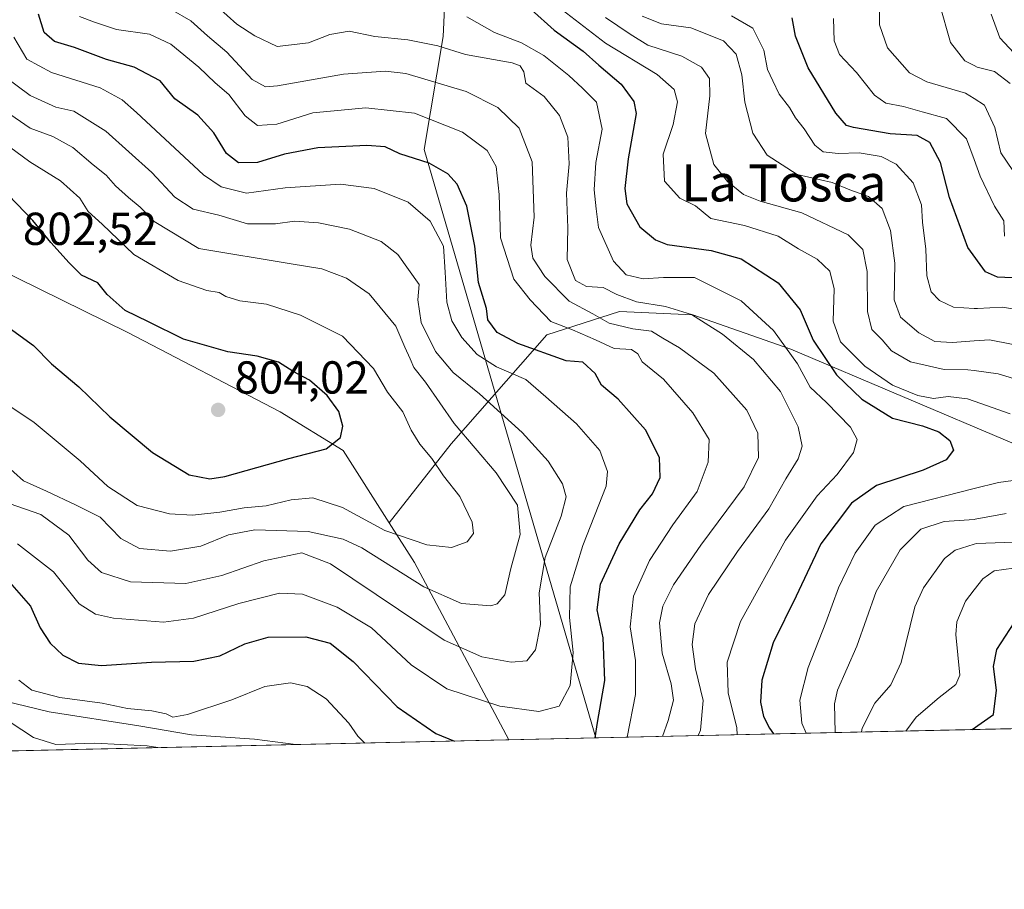
# Model space of a CAD drawing. Units: metres. Extents: x 651642 to 655101, y 4737037 to 4739429.
# Drawn here: x 653043 to 653256, y 4737040 to 4737228 of the extents above; entities that cross this region are included whole.
import ezdxf
from ezdxf.enums import TextEntityAlignment as Align

# ---------------------------------------------------------------- set-up
doc = ezdxf.new("R2010")
doc.units = ezdxf.units.M
doc.header["$MEASUREMENT"] = 0
for name, color, linetype, lineweight in [('Arbolado forestal CxS', 92, 'Continuous', 0), ('Comarca CxS', 21, 'Continuous', 0), ('Comunidad Autónoma CxS', 142, 'Continuous', 0), ('Cultivos herbáceos CxS', 92, 'Continuous', 0), ('Curva de nivel maestra', 30, 'Continuous', 30), ('Curva de nivel normal', 30, 'Continuous', 0), ('Entidad de ámbito territorial', 7, 'Continuous', 0), ('Entidad de ámbito territorial CxS', 92, 'Continuous', 0), ('Municipio CxS', 4, 'Continuous', 0), ('Provincia CxS', 1, 'Continuous', 0), ('Punto de cota en terreno', 7, 'Continuous', 0), ('Rótulo de punto de cota en terreno', 7, 'Continuous', 0), ('Texto cartográfico', 7, 'Continuous', 0)]:
    doc.layers.add(name, color=color, linetype=linetype, lineweight=lineweight)
doc.styles.add('Style-Arial', font='txt')

# ---------------------------------------------------------------- blocks, each defined once
blk = doc.blocks.new('*U4')
at = {"layer": 'Arbolado forestal CxS', "color": 92, "linetype": 'Continuous', "lineweight": 0}
blk.add_polyline3d([(653022.9260999998, 4737181.6527, 804.7167999999947), (653066.2666999997, 4737160.355699999, 800.3931000000011), (653099.2931000004, 4737143.1317, 802.0878999999986), (653112.9398999996, 4737134.731899999, 799.4832000000025), (653122.9527000004, 4737119.079100001, 795.8467999999993), (653128.4332999998, 4737110.509099999, 792.8102999999975), (653148.8624999998, 4737072.061899999, 777.3359999999958), (652984.5914000003, 4737068.408199999, 751.7596000000049)], dxfattribs=at)
blk = doc.blocks.new('5PATER')
at = {"layer": 'Cultivos herbáceos CxS', "linetype": 'Continuous', "lineweight": 0}
h = blk.add_hatch(color=51, dxfattribs=at)
edge = h.paths.add_edge_path()
edge.add_ellipse((0, 0), major_axis=(-0.1095731443231308, -0.1110710700762829), ratio=0.9994222409660322, start_angle=0, end_angle=360)

msp = doc.modelspace()

# ---------------------------------------------------------------- linework, layer by layer
at = {"layer": 'Arbolado forestal CxS', "color": 92, "linetype": 'Continuous', "lineweight": 0, "extrusion": (-0.3513201142391224, -0.5041936279851442, 0.7888998433452679), "elevation": -2617252.641627985, "flags": 128}
msp.add_lwpolyline([(-2172331.062498326, 3361225.038447317), (-2172321.66641666, 3361220.097206791), (-2172282.924890807, 3361194.916326124)], dxfattribs=at)
msp.add_lwpolyline([(-2172331.062498326, 3361225.038447317), (-2172321.66641666, 3361220.097206791), (-2172282.924890807, 3361194.916326124)], dxfattribs=at)
at = {"layer": 'Arbolado forestal CxS', "color": 92, "linetype": 'Continuous', "lineweight": 0, "extrusion": (0.2916703853956135, 0.006487327755021341, 0.9564968901474659), "elevation": 221978.6389767325, "flags": 128}
msp.add_lwpolyline([(4721377.033979719, -725445.9127704648), (4721377.033979719, -725106.9896017581)], dxfattribs=at)
at = {"layer": 'Arbolado forestal CxS', "color": 92, "linetype": 'Continuous', "lineweight": 0, "extrusion": (-0.157754675280189, -0.003508719955771298, 0.9874721015357922), "elevation": -118890.7483749573, "flags": 128}
msp.add_lwpolyline([(-4721377.307124639, 748943.9720311114), (-4721377.307124639, 748779.677755745)], dxfattribs=at)
at = {"layer": 'Arbolado forestal CxS', "color": 92, "linetype": 'Continuous', "lineweight": 0}
for points in [[(653122.9527000004, 4737119.079100001, 795.8467999999993), (653112.9398999996, 4737134.731899999, 799.4832000000025), (653099.2931000004, 4737143.1317, 802.0878999999986), (653066.2666999997, 4737160.355699999, 800.3931000000011), (653022.9260999998, 4737181.6527, 804.7167999999947), (653013.0853000004, 4737190.190500001, 807.8004999999977), (653008.6775000002, 4737206.556100001, 806.7455000000047), (653011.9978999998, 4737220.025900001, 799.9685000000028), (653032.3321000002, 4737237.2963, 782.4723999999987), (653053.0840999996, 4737243.141100001, 768.2127999999939), (653073.4654999999, 4737259.1425, 754.6827000000048), (653086.6127000004, 4737281.8709, 759.0907000000007), (653081.4899000004, 4737289.799699999, 765.1958000000013), (653071.3709000006, 4737293.7367, 768.3929999999964), (653048.2231000002, 4737289.364900001, 774.6676000000007), (653033.8148999996, 4737283.7523, 781.9159999999974), (653004.6447000002, 4737264.8869, 799.5752999999969), (652960.0302999998, 4737234.0141, 823.2133999999934), (652942.3822999997, 4737230.190300001, 825.0852000000014), (652893.6325000003, 4737243.0253, 828.3711999999941), (652840.2467, 4737243.613700001, 836.4541999999929)], [(653122.9527000004, 4737119.079100001, 795.8467999999993), (653112.9398999996, 4737134.731899999, 799.4832000000025), (653099.2931000004, 4737143.1317, 802.0878999999986), (653066.2666999997, 4737160.355699999, 800.3931000000011), (653022.9260999998, 4737181.6527, 804.7167999999947), (653013.0853000004, 4737190.190500001, 807.8004999999977), (653008.6775000002, 4737206.556100001, 806.7455000000047), (653011.9978999998, 4737220.025900001, 799.9685000000028), (653032.3321000002, 4737237.2963, 782.4723999999987), (653053.0840999996, 4737243.141100001, 768.2127999999939), (653073.4654999999, 4737259.1425, 754.6827000000048), (653086.6127000004, 4737281.8709, 759.0907000000007), (653081.4899000004, 4737289.799699999, 765.1958000000013), (653071.3709000006, 4737293.7367, 768.3929999999964), (653048.2231000002, 4737289.364900001, 774.6676000000007), (653033.8148999996, 4737283.7523, 781.9159999999974), (653004.6447000002, 4737264.8869, 799.5752999999969), (652960.0302999998, 4737234.0141, 823.2133999999934), (652942.3822999997, 4737230.190300001, 825.0852000000014), (652893.6325000003, 4737243.0253, 828.3711999999941), (652840.2467, 4737243.613700001, 836.4541999999929)], [(653283.9149000002, 4737256.842499999, 698.1085000000021), (653303.4215000002, 4737242.1347, 696.415599999993), (653315.2342999997, 4737231.760700001, 699.997000000003), (653339.7830999997, 4737220.582699999, 692.1935999999987), (653407.0465000002, 4737205.246300001, 689.0427999999956), (653453.0170999998, 4737181.5045, 688.4786000000023), (653468.0487000003, 4737169.977499999, 685.5302999999985), (653476.8287000004, 4737155.6787, 681.3896999999997), (653474.0494999997, 4737144.7719, 681.2443000000058), (653454.8213000001, 4737131.990499999, 694.6257000000041), (653400.1111000003, 4737116.6403, 719.5715000000056), (653328.9162999997, 4737117.847899999, 736.1346000000049), (653258.3646999998, 4737136.2413, 746.863599999997), (653209.9720999999, 4737156.717499999, 754.1725000000006), (653188.7342999997, 4737164.203500001, 759.1440000000002), (653172.8274999997, 4737164.8917, 760.8785000000062), (653157.1294999998, 4737159.867699999, 771.3788000000059), (653136.3909, 4737136.226700001, 791.5871000000043), (653122.9527000004, 4737119.079100001, 795.8467999999993)], [(653283.9149000002, 4737256.842499999, 698.1085000000021), (653303.4215000002, 4737242.1347, 696.415599999993), (653315.2342999997, 4737231.760700001, 699.997000000003), (653339.7830999997, 4737220.582699999, 692.1935999999987), (653407.0465000002, 4737205.246300001, 689.0427999999956), (653453.0170999998, 4737181.5045, 688.4786000000023), (653468.0487000003, 4737169.977499999, 685.5302999999985), (653476.8287000004, 4737155.6787, 681.3896999999997), (653474.0494999997, 4737144.7719, 681.2443000000058), (653454.8213000001, 4737131.990499999, 694.6257000000041), (653400.1111000003, 4737116.6403, 719.5715000000056), (653328.9162999997, 4737117.847899999, 736.1346000000049), (653258.3646999998, 4737136.2413, 746.863599999997), (653209.9720999999, 4737156.717499999, 754.1725000000006), (653188.7342999997, 4737164.203500001, 759.1440000000002), (653172.8274999997, 4737164.8917, 760.8785000000062), (653157.1294999998, 4737159.867699999, 771.3788000000059), (653136.3909, 4737136.226700001, 791.5871000000043), (653122.9527000004, 4737119.079100001, 795.8467999999993)], [(653258.3646999998, 4737136.2413, 746.863599999997), (653209.9720999999, 4737156.717499999, 754.1725000000006), (653188.7342999997, 4737164.203500001, 759.1440000000002), (653172.8274999997, 4737164.8917, 760.8785000000062), (653157.1294999998, 4737159.867699999, 771.3788000000059), (653136.3909, 4737136.226700001, 791.5871000000043), (653122.9527000004, 4737119.079100001, 795.8467999999993), (653112.9398999996, 4737134.731899999, 799.4832000000025), (653099.2931000004, 4737143.1317, 802.0878999999986), (653066.2666999997, 4737160.355699999, 800.3931000000011), (653022.9260999998, 4737181.6527, 804.7167999999947)], [(653472.9612999996, 4737079.270400001, 678.4576999999991), (653148.8624999998, 4737072.061899999, 777.3359999999958), (653128.4332999998, 4737110.509099999, 792.8102999999975), (653122.9527000004, 4737119.079100001, 795.8467999999993), (653136.3909, 4737136.226700001, 791.5871000000043), (653157.1294999998, 4737159.867699999, 771.3788000000059), (653172.8274999997, 4737164.8917, 760.8785000000062), (653188.7342999997, 4737164.203500001, 759.1440000000002), (653209.9720999999, 4737156.717499999, 754.1725000000006), (653258.3646999998, 4737136.2413, 746.863599999997)]]:
    msp.add_polyline3d(points, dxfattribs=at)
at = {"layer": 'Comarca CxS', "color": 21, "linetype": 'Continuous', "lineweight": 0, "flags": 128}
msp.add_lwpolyline([(654924.9515873045, 4737111.565233593), (653167.7008448748, 4737072.480851153), (651692.5100011498, 4737039.669982611)], dxfattribs=at)
at = {"layer": 'Comunidad Autónoma CxS', "color": 142, "linetype": 'Continuous', "lineweight": 0, "flags": 128}
msp.add_lwpolyline([(653167.7008448748, 4737072.480851153), (651692.5100011498, 4737039.669982611), (651682.7933575214, 4737481.533730819), (651679.6830000007, 4737622.979), (651660.672454898, 4738487.48036435), (651641.6400011494, 4739352.97998259), (653488.0347388067, 4739394.066845309), (653947.443757181, 4739404.289859327), (654802.1261999997, 4739423.3087), (655049.350001176, 4739428.809982589), (655049.7166000003, 4739412.5193), (655074.8524768971, 4738295.590867388), (655101.4100011757, 4737115.489982612), (654924.9515873045, 4737111.565233593)], close=True, dxfattribs=at)
at = {"layer": 'Curva de nivel maestra', "color": 30, "linetype": 'Continuous', "lineweight": 30, "flags": 128}
for points, elevation in [([(653153.75, 4737230.350099999), (653158.7199999997, 4737225.840100001), (653164.9800000006, 4737221.3201), (653168.4000000004, 4737218.2501), (653173.25, 4737214.1501), (653175.9500000002, 4737210.390100001), (653176.4699999997, 4737207.8301), (653174.7699999996, 4737198.0001), (653174.0099999999, 4737191.5601), (653174.4299999997, 4737188.220100001), (653177.2400000002, 4737183.2301), (653180.6600000003, 4737180.390100001), (653183.1799999997, 4737179.4301), (653192.7400000002, 4737178.140100001), (653199.2000000002, 4737176.280099999), (653207.2699999996, 4737171.130100001), (653212.04, 4737165.2401), (653214.8499999996, 4737158.6501), (653219.8799999999, 4737151.1501), (653225.3700000001, 4737145.870100001), (653232.0599999997, 4737141.7401), (653238.5099999999, 4737140.0801), (653242.0800000001, 4737138.840100001), (653244.4400000004, 4737136.920100001), (653245.2800000003, 4737134.870100001), (653243.6900000004, 4737132.770099999), (653238.6600000003, 4737130.540100001), (653228.5700000003, 4737127.1801), (653223.1299999999, 4737123.350099999), (653216.4800000006, 4737114.5101), (653211.1200000001, 4737103.2301), (653206.1799999997, 4737093.120100001), (653203.7100000001, 4737084.9801), (653203.3899999997, 4737080.2501), (653204.0599999997, 4737077.110099999), (653205.3700000001, 4737074.5801), (653206.2712000003, 4737073.3389)], 750), ([(653167.5577999996, 4737072.4779), (653168.0800000001, 4737075.8201), (653169.6900000004, 4737084.9001), (653169.3399999999, 4737094.1601), (653167.9900000002, 4737100.270099999), (653168.75, 4737105.8201), (653172.8099999997, 4737114.5701), (653177.2400000002, 4737121.940099999), (653179.9800000006, 4737125.390100001), (653181.6900000004, 4737128.940099999), (653181.5, 4737133.2301), (653178.4600000001, 4737139.2301), (653172.5499999998, 4737145.9001), (653168.9600000001, 4737148.9001), (653167.6100000005, 4737151.460100001), (653164.9199999999, 4737153.890100001), (653161.3200000003, 4737154.1801), (653150.8099999997, 4737157.950099999), (653146.3300000001, 4737160.340100001), (653144.2999999998, 4737163.0701), (653144.0199999996, 4737165.5601), (653142.2800000003, 4737171.200099999), (653141.5, 4737179.0601), (653139.79, 4737187.720100001), (653137.7100000001, 4737192.4801), (653135.6799999997, 4737194.7401), (653131.5899999999, 4737197.0601), (653125.2199999997, 4737199.0701), (653122.0999999996, 4737200.5801), (653118.1299999999, 4737200.9001), (653107.4500000002, 4737200.350099999), (653100.2400000002, 4737199.0001), (653094.4100000003, 4737197.200099999), (653090.2800000003, 4737197.110099999), (653087.6600000003, 4737199.1601), (653084.9699999997, 4737203.5801), (653081.4900000002, 4737207.440099999), (653076.5199999996, 4737211.0101), (653073.2999999998, 4737214.860099999), (653067.6399999997, 4737217.8101), (653061.6799999997, 4737219.4801), (653054.7400000002, 4737222.140100001), (653050.3799999999, 4737223.380100001), (653048.1600000003, 4737225.390100001), (653046.9299999997, 4737229.3201)], 775), ([(653259.5700000003, 4737172.1501), (653254.7999999998, 4737172.340100001), (653252.1900000004, 4737173.5001), (653248.3600000005, 4737178.790100001), (653244.4100000003, 4737189.610099999), (653242.4600000001, 4737197.190099999), (653240.1399999997, 4737201.550100001), (653237.4000000004, 4737203.030099999), (653231.5199999996, 4737203.4301), (653223.5499999998, 4737204.7401), (653222.0800000001, 4737205.2301), (653219.7599999999, 4737207.840100001), (653213.7300000006, 4737217.710100001), (653211.0199999996, 4737224.5601), (653210.2800000003, 4737228.5601)], 725), ([(653040.5499999998, 4737161.340100001), (653045.8799999999, 4737157.540100001), (653049.7199999997, 4737153.5701), (653055.6799999997, 4737148.540100001), (653062.4000000004, 4737142.040100001), (653071.6399999997, 4737134.3101), (653079.5700000003, 4737129.4901), (653084.0700000003, 4737128.640100001), (653087.29, 4737129.120100001), (653101.2000000002, 4737133.030099999), (653109.3200000003, 4737135.100099999), (653112.3799999999, 4737137.550100001), (653112.8799999999, 4737140.0701), (653112.0099999999, 4737143.200099999), (653109.5199999996, 4737146.720100001), (653105.6600000003, 4737150.0001), (653102.1600000003, 4737151.9001), (653098.9199999999, 4737153.920100001), (653094.3399999999, 4737155.200099999), (653087.9900000002, 4737156.1801), (653078.3799999999, 4737158.9001), (653070.7800000003, 4737162.630100001), (653065.75, 4737165.0801), (653061.8399999999, 4737168.590100001), (653059.8099999997, 4737171.130100001), (653056.2400000002, 4737172.7601), (653053.6200000001, 4737175.460100001), (653049.6399999997, 4737179.8301), (653045.7400000002, 4737184.590100001), (653038.7000000002, 4737191.880100001)], 800), ([(653040.6399999997, 4737106.210100001), (653045.2199999997, 4737101.0001), (653047.2699999996, 4737096.3101), (653049.4299999997, 4737092.9801), (653052.2000000002, 4737090.4001), (653055.6100000005, 4737088.6801), (653060.5999999996, 4737088.1601), (653071.4199999999, 4737088.870100001), (653080.5899999999, 4737089.100099999), (653086.2699999996, 4737090.280099999), (653091.6399999997, 4737092.9001), (653096.6900000004, 4737094.280099999), (653104.8700000001, 4737094.390100001), (653110.1600000003, 4737093.020099999), (653115.1500000004, 4737089.0101), (653124.6699999999, 4737079.2501), (653133.0599999997, 4737073.420100001), (653137.091, 4737071.8003)], 775), ([(653249.3136, 4737074.2963), (653253.9100000003, 4737077.5801), (653254.5899999999, 4737082.8301), (653253.9000000004, 4737087.960100001), (653254.6600000003, 4737091.6601), (653258.3700000001, 4737097.420100001)], 725), ([(653249.3132999997, 4737074.2961), (653249.3136, 4737074.2963)], 725), ([(653137.091, 4737071.8003), (653137.0915999999, 4737071.800000001)], 775)]:
    msp.add_lwpolyline(points, dxfattribs=dict(at, elevation=elevation))
at = {"layer": 'Curva de nivel normal', "color": 30, "linetype": 'Continuous', "lineweight": 0, "flags": 128}
for points, elevation in [([(653257.5499999998, 4737142.720100001), (653249.733, 4737145.4726), (653248.3200000003, 4737145.970100001), (653244.0800000001, 4737146.5001), (653240.9400000004, 4737146.030099999), (653237.5099999999, 4737146.670100001), (653232.0300000003, 4737148.950099999), (653226.0099999999, 4737153.020099999), (653220.7400000002, 4737158.3301), (653219.1799999997, 4737162.800100001), (653219.3799999999, 4737169.8201), (653218.4299999997, 4737173.600099999), (653215.7100000001, 4737176.210100001), (653211.6299999999, 4737178.4801), (653207.2699999996, 4737181.2301), (653199.9699999997, 4737183.5001), (653192.6900000004, 4737185.030099999), (653189.2999999998, 4737187.8201), (653185.9199999999, 4737189.440099999), (653182.5800000001, 4737193.1501), (653182.3399999999, 4737199.0101), (653184.5, 4737205.450099999), (653185.4199999999, 4737210.360099999), (653184.7300000006, 4737213.0101), (653181.0199999996, 4737216.2401), (653169.8300000001, 4737223.0101), (653156.7100000001, 4737233.200099999)], 745), ([(653258.0800000001, 4737195.4301), (653255.5199999996, 4737199.2501), (653254.2199999997, 4737204.780099999), (653251.9800000006, 4737209.640100001), (653249.733, 4737211.047900001), (653247.8300000001, 4737212.2401), (653239.4900000002, 4737214.6801), (653235.7400000002, 4737216.600099999), (653230.9600000001, 4737222.040100001), (653229.2100000001, 4737227.0101), (653229.1900000004, 4737232.280099999)], 714.9999999999999), ([(653182.2122999999, 4737072.8037), (653183.4000000004, 4737076.2401), (653184.54, 4737080.640100001), (653184.04, 4737084.1801), (653182.1100000005, 4737090.860099999), (653181.5499999998, 4737097.440099999), (653182.2599999999, 4737101.050100001), (653184.5800000001, 4737105.6601), (653190.4900000002, 4737114.2601), (653199.8700000001, 4737126.9001), (653202.9900000002, 4737133.2301), (653202.8200000003, 4737138.5001), (653200.4699999997, 4737143.5001), (653193.3300000001, 4737151.520099999), (653185.8600000005, 4737157.050100001), (653182.2400000002, 4737159.100099999), (653179.7800000003, 4737160.6501), (653175.7199999997, 4737161.1601), (653170.6299999999, 4737162.340100001), (653167.0800000001, 4737164.390100001), (653161.9800000006, 4737167.1501), (653156.7000000002, 4737172.470100001), (653154.0999999996, 4737176.420100001), (653153.6399999997, 4737179.300100001), (653154.4000000004, 4737185.3101), (653153.9600000001, 4737197.3301), (653151.0899999999, 4737204.640100001), (653146.4699999997, 4737209.090100001), (653139.5999999996, 4737212.540100001), (653126.5800000001, 4737216.470100001), (653122.1600000003, 4737216.950099999), (653113.04, 4737216.3101), (653098.7100000001, 4737213.780099999), (653096.1299999999, 4737213.600099999), (653093.2400000002, 4737215.1801), (653087.7599999999, 4737221.120100001), (653083.5899999999, 4737224.610099999), (653079.9699999997, 4737227.860099999), (653075.7199999997, 4737230.3201)], 765), ([(653189.9199000001, 4737072.975099999), (653190.4000000004, 4737074.140100001), (653190.9600000001, 4737080.620100001), (653189.3399999999, 4737087.470100001), (653188.5800000001, 4737092.7401), (653189.2000000002, 4737097.2301), (653192.1799999997, 4737103.5701), (653198.4100000003, 4737112.880100001), (653205.2000000002, 4737122.1501), (653208.8799999999, 4737128.620100001), (653211.5999999996, 4737132.960100001), (653212.4600000001, 4737135.7401), (653211.5599999997, 4737139.920100001), (653207.7300000006, 4737147.550100001), (653201.9100000003, 4737154.5001), (653195.1900000004, 4737160.0001), (653188.4500000002, 4737164.220100001), (653182.8399999999, 4737166.0101), (653176.5300000003, 4737166.9801), (653172.2999999998, 4737168.540100001), (653169.3099999997, 4737170.100099999), (653165.6900000004, 4737170.3201), (653163.3099999997, 4737171.600099999), (653161.5499999998, 4737176.1801), (653161.6500000004, 4737183.020099999), (653161.3499999996, 4737190.5601), (653161.9199999999, 4737196.890100001), (653161.6600000003, 4737202.640100001), (653159.8300000001, 4737207.360099999), (653156.5300000003, 4737211.460100001), (653152.5899999999, 4737214.4001), (653152.1200000001, 4737216.800100001), (653151.3600000005, 4737218.140100001), (653149.6200000001, 4737218.7601), (653139.4900000002, 4737220.610099999), (653133.5, 4737222.450099999), (653127, 4737223.780099999), (653119.7999999998, 4737224.520099999), (653114.2699999996, 4737225.640100001), (653110.0700000003, 4737224.9101), (653105.4900000002, 4737223.140100001), (653098.6799999997, 4737222.3301), (653093.8099999997, 4737224.630100001), (653089.9000000004, 4737227.130100001), (653085.7400000002, 4737230.940099999)], 760), ([(653257.5599999997, 4737214.270099999), (653254.1399999997, 4737216.880100001), (653250.4100000003, 4737217.8201), (653249.733, 4737218.1787), (653247.7100000001, 4737219.2501), (653244.6200000001, 4737223.190099999), (653242.2100000001, 4737231.540100001)], 710), ([(653174.5371000003, 4737072.632999999), (653176.3600000005, 4737081.9001), (653176.3099999997, 4737089.2301), (653175.1699999999, 4737096.5701), (653175.8899999997, 4737103.2301), (653179.3300000001, 4737110.9001), (653184.4000000004, 4737118.6601), (653189.7199999997, 4737125.870100001), (653192.0999999996, 4737132.2601), (653192.3200000003, 4737137.1801), (653188.7800000003, 4737142.940099999), (653182.3700000001, 4737150.2301), (653177.79, 4737153.9801), (653176.8399999999, 4737155.690099999), (653175.4600000001, 4737156.630100001), (653171.7000000002, 4737156.860099999), (653167.6900000004, 4737158.770099999), (653162.6500000004, 4737160.950099999), (653157.9600000001, 4737162.720100001), (653153.4699999997, 4737167.420100001), (653149.9500000002, 4737171.880100001), (653147.0999999996, 4737180.850099999), (653146.8099999997, 4737190.2301), (653146.1200000001, 4737196.3301), (653144.1500000004, 4737199.7501), (653138.8099999997, 4737203.7401), (653128.4400000004, 4737207.860099999), (653117.8799999999, 4737209.0101), (653106.3799999999, 4737207.9101), (653098.6100000005, 4737205.520099999), (653094.3899999997, 4737205.1801), (653091.7000000002, 4737207.270099999), (653088.1799999997, 4737211.950099999), (653085.25, 4737214.420100001), (653081.6900000004, 4737217.860099999), (653075.5899999999, 4737222.800100001), (653070.9900000002, 4737224.960100001), (653063.8200000003, 4737226.030099999), (653059.0800000001, 4737227.590100001), (653055.8399999999, 4737228.8101)], 770), ([(653198.3494999995, 4737073.162599999), (653198.2599999999, 4737074.6601), (653196.4100000003, 4737082.270099999), (653196.2199999997, 4737088.9101), (653199.0700000003, 4737097.7301), (653208.8700000001, 4737115.300100001), (653215.7000000002, 4737124.940099999), (653220.0599999997, 4737129.530099999), (653223.5599999997, 4737134.340100001), (653224.3399999999, 4737137.1801), (653222.9400000004, 4737139.8301), (653217.7400000002, 4737145.140100001), (653214.2199999997, 4737148.5101), (653211.4600000001, 4737153.520099999), (653206.2699999996, 4737160.800100001), (653199.25, 4737167.220100001), (653189.0800000001, 4737172.2401), (653182.3700000001, 4737172.2601), (653178.0099999999, 4737171.960100001), (653174.2699999996, 4737172.860099999), (653171.5800000001, 4737175.800100001), (653168.3300000001, 4737183.110099999), (653167.8099999997, 4737187.140100001), (653167.4000000004, 4737191.2301), (653167.7599999999, 4737197.1801), (653169.1200000001, 4737204.370100001), (653167.8899999997, 4737210.2501), (653164.8200000003, 4737213.300100001), (653161.8600000005, 4737216.040100001), (653156.4400000004, 4737220.360099999), (653151.6100000005, 4737223.140100001), (653145.7599999999, 4737225.360099999), (653139.7999999998, 4737228.7401)], 755.0000000000001), ([(653263.9500000002, 4737148.6601), (653254.9299999997, 4737151.4001), (653249.733, 4737152.096200001), (653248.3600000005, 4737152.280099999), (653243.2000000002, 4737152.3201), (653235.9500000002, 4737153.9801), (653231.8300000001, 4737156.360099999), (653229.7699999996, 4737158.780099999), (653227.5300000003, 4737160.970100001), (653226.6299999999, 4737164.860099999), (653226.5099999999, 4737173.5801), (653225.5999999996, 4737178.3301), (653222.4000000004, 4737181.520099999), (653212.3899999997, 4737186.300100001), (653203.3700000001, 4737188.780099999), (653199.7100000001, 4737190.280099999), (653196.25, 4737193.040100001), (653193.3399999999, 4737196.770099999), (653191.5099999999, 4737203.440099999), (653192.4400000004, 4737211.6501), (653192.3600000005, 4737215.4101), (653190.6500000004, 4737217.8301), (653186.3899999997, 4737220.2401), (653179.0300000003, 4737222.5801), (653175.1900000004, 4737225.020099999), (653169.7999999998, 4737228.620100001)], 740), ([(653177.75, 4737228.920100001), (653181.9400000004, 4737227.2501), (653188.3399999999, 4737226.380100001), (653195.3700000001, 4737223.5701), (653198.1399999997, 4737220.6601), (653199.3499999996, 4737216.200099999), (653200.0099999999, 4737210.2601), (653201.7400000002, 4737203.520099999), (653204.8799999999, 4737198.790100001), (653211.4000000004, 4737194.600099999), (653218.9500000002, 4737192.8201), (653222.75, 4737191.280099999), (653226.8200000003, 4737189.800100001), (653229.8200000003, 4737187.190099999), (653231.5700000003, 4737182.4801), (653232.54, 4737175.360099999), (653232.3600000005, 4737167.440099999), (653233.7800000003, 4737163.690099999), (653237.7699999996, 4737160.2401), (653241.2400000002, 4737158.420100001), (653245.0099999999, 4737158.1801), (653249.733, 4737158.509099999), (653253.0499999998, 4737158.7401), (653262.9199999999, 4737156.790100001)], 735), ([(653260.3499999996, 4737165.100099999), (653255.7800000003, 4737165.840100001), (653250.4500000002, 4737165.530099999), (653249.733, 4737165.572799999), (653245.2400000002, 4737165.840100001), (653242.1900000004, 4737167.2501), (653240.3899999997, 4737169.1601), (653239.4600000001, 4737172.620100001), (653239.2400000002, 4737178.4101), (653238.5199999996, 4737184.2601), (653238.3399999999, 4737188.0101), (653236.5199999996, 4737192.7601), (653232.8600000005, 4737196.8301), (653229.5599999997, 4737198.460100001), (653224.79, 4737199.2501), (653220.2300000006, 4737199.100099999), (653216.9699999997, 4737199.5001), (653215.1699999999, 4737200.9101), (653212.8700000001, 4737204.460100001), (653210.9800000006, 4737206.890100001), (653209.6900000004, 4737209.090100001), (653207.4900000002, 4737212.0101), (653206.1200000001, 4737214.860099999), (653204.9100000003, 4737217.3301), (653204.1200000001, 4737221.540100001), (653201.7800000003, 4737226.300100001), (653197.1399999997, 4737228.970100001)], 730), ([(653219.2199999997, 4737228.4101), (653219.3600000005, 4737223.5601), (653220.54, 4737220.590100001), (653224.2599999999, 4737216.690099999), (653228.1500000004, 4737211.770099999), (653230.5599999997, 4737210.040100001), (653234.4100000003, 4737209.3101), (653238.4600000001, 4737208.170100001), (653243.7599999999, 4737206.7401), (653248.0800000001, 4737202.340100001), (653249.733, 4737197.809699999), (653251.0499999998, 4737194.200099999), (653254.1299999999, 4737187.710100001), (653256.1299999999, 4737184.5701), (653256.29, 4737181.2301)], 720), ([(653259.3200000003, 4737219.840100001), (653255.3099999997, 4737224.170100001), (653253.3899999997, 4737229.300100001)], 705), ([(653042.3600000005, 4737114.540100001), (653050.2000000002, 4737108.5001), (653055.7300000006, 4737101.5601), (653059.2699999996, 4737099.270099999), (653063.1600000003, 4737098.440099999), (653074.0499999998, 4737097.5801), (653080.5, 4737098.460100001), (653090.3600000005, 4737101.590100001), (653099.1699999999, 4737103.880100001), (653104.1900000004, 4737103.600099999), (653111.6600000003, 4737100.840100001), (653119.1200000001, 4737096.300100001), (653127.7300000006, 4737088.300100001), (653135.4199999999, 4737083.120100001), (653146.9500000002, 4737079.350099999), (653155.3499999996, 4737078.1801), (653159.7800000003, 4737079.360099999), (653162.1699999999, 4737083.8201), (653162.7999999998, 4737090.970100001), (653161.9900000002, 4737098.5701), (653162.1399999997, 4737105.2301), (653164.9299999997, 4737114.1801), (653169.9600000001, 4737127.0101), (653170.2599999999, 4737130.210100001), (653168.5899999999, 4737134.7501), (653163.5199999996, 4737140.520099999), (653156.9299999997, 4737146.370100001), (653152.54, 4737150.170100001), (653146.2000000002, 4737152.880100001), (653142, 4737155.600099999), (653138.6799999997, 4737159.2401), (653136.5, 4737162.850099999), (653135.4299999997, 4737166.9101), (653135.0899999999, 4737173.390100001), (653134.7400000002, 4737179.030099999), (653131.8200000003, 4737184.460100001), (653127.0700000003, 4737188.600099999), (653119.6900000004, 4737191.520099999), (653112.3799999999, 4737192.460100001), (653100.3899999997, 4737191.720100001), (653091.9900000002, 4737190.5001), (653086.5499999998, 4737191.880100001), (653082.7199999997, 4737194.4801), (653068.1600000003, 4737208.020099999), (653065.0999999996, 4737210.7601), (653060.2999999998, 4737213.340100001), (653049.75, 4737216.690099999), (653044.3899999997, 4737219.5801), (653041.5999999996, 4737224.340100001)], 780), ([(653037.2000000002, 4737124.470100001), (653047.4299999997, 4737120.880100001), (653053.5, 4737116.440099999), (653057.6299999999, 4737111.020099999), (653060.5599999997, 4737108.360099999), (653066.8899999997, 4737106.340100001), (653078.9000000004, 4737105.9101), (653086.6399999997, 4737107.700099999), (653095.7599999999, 4737110.850099999), (653104.04, 4737112.5801), (653110.2199999997, 4737110.200099999), (653134.8600000005, 4737093.630100001), (653143.0099999999, 4737090.0601), (653149.3499999996, 4737088.860099999), (653152.7599999999, 4737089.1801), (653154.6699999999, 4737091.5701), (653155.7699999996, 4737097.0701), (653155.4299999997, 4737103.920100001), (653156.7300000006, 4737111.5601), (653160.2300000006, 4737120.520099999), (653161.2699999996, 4737124.720100001), (653160.4800000006, 4737127.5101), (653157.4199999999, 4737132.470100001), (653151.7800000003, 4737138.640100001), (653142.5499999998, 4737147.0801), (653136.7999999998, 4737151.6601), (653132.9500000002, 4737156.2501), (653129.8899999997, 4737162.520099999), (653129.1500000004, 4737167.450099999), (653129.4600000001, 4737170.720100001), (653124.7999999998, 4737177.2301), (653121.1799999997, 4737180.0601), (653114.3600000005, 4737182.720100001), (653107.6500000004, 4737184.140100001), (653102.4199999999, 4737184.470100001), (653098.3099999997, 4737183.880100001), (653092.2000000002, 4737183.920100001), (653086.0499999998, 4737185.7401), (653080.4500000002, 4737187.090100001), (653076.5, 4737189.6601), (653071.5199999996, 4737195.020099999), (653061.5, 4737204.0001), (653054.6100000005, 4737208.290100001), (653050.6900000004, 4737209.200099999), (653045.1399999997, 4737211.720100001), (653037.1900000004, 4737217.5601)], 785), ([(653037.3499999996, 4737133.860099999), (653043.7199999997, 4737128.170100001), (653048.6799999997, 4737125.9301), (653055.1299999999, 4737122.9101), (653060.2800000003, 4737120.290100001), (653064.7699999996, 4737115.6801), (653068.8499999996, 4737113.540100001), (653075.5800000001, 4737112.9801), (653082.1200000001, 4737114.040100001), (653088.1500000004, 4737116.5001), (653093.8200000003, 4737117.5701), (653105.3799999999, 4737117.190099999), (653112.9800000006, 4737115.540100001), (653117.04, 4737113.700099999), (653130.4400000004, 4737105.210100001), (653138.5999999996, 4737101.590100001), (653144.9400000004, 4737101.090100001), (653146.3499999996, 4737101.530099999), (653147.9800000006, 4737103.5101), (653149.2800000003, 4737109.2301), (653151.2999999998, 4737116.5701), (653150.7199999997, 4737122.9001), (653146.1500000004, 4737129.9101), (653137.0099999999, 4737140.620100001), (653130.8099999997, 4737149.5601), (653128.2599999999, 4737152.7601), (653127.4900000002, 4737154.6501), (653126.3499999996, 4737157.1801), (653124.3499999996, 4737161.720100001), (653118.6100000005, 4737168.7301), (653113.7100000001, 4737172.130100001), (653108.3700000001, 4737174.140100001), (653101.7100000001, 4737175.2401), (653081.6900000004, 4737178.540100001), (653072.0300000003, 4737184.380100001), (653068.9800000006, 4737187.4901), (653066.4400000004, 4737189.620100001), (653063.6500000004, 4737192.1601), (653061.6200000001, 4737194.460100001), (653058.8200000003, 4737196.640100001), (653054.3600000005, 4737200.440099999), (653050.0099999999, 4737202.8301), (653045.1200000001, 4737204.630100001), (653039.8200000003, 4737208.340100001)], 790), ([(653035.3899999997, 4737147.9101), (653045.9900000002, 4737140.840100001), (653055.9800000006, 4737132.5601), (653061.9500000002, 4737126.970100001), (653068.3200000003, 4737122.880100001), (653075.3399999999, 4737121.020099999), (653080.2800000003, 4737120.780099999), (653086.2100000001, 4737121.390100001), (653091.5300000003, 4737122.3101), (653096.3099999997, 4737122.780099999), (653101.7100000001, 4737124.110099999), (653106.4100000003, 4737124.4901), (653112.8499999996, 4737122.390100001), (653122.0099999999, 4737117.4301), (653131.1200000001, 4737114.300100001), (653136.4500000002, 4737113.770099999), (653139.8099999997, 4737115.0001), (653141.2000000002, 4737116.800100001), (653140.9199999999, 4737119.220100001), (653138.25, 4737124.770099999), (653134.75, 4737129.280099999), (653132.1699999999, 4737133.030099999), (653129.5499999998, 4737136.1501), (653127.7000000002, 4737139.170100001), (653125.8799999999, 4737143.140100001), (653122.5800000001, 4737147.440099999), (653119.5199999996, 4737152.530099999), (653112.8399999999, 4737159.530099999), (653103.6900000004, 4737164.120100001), (653096.3799999999, 4737166.450099999), (653090.5800000001, 4737167.220100001), (653087.5599999997, 4737168.110099999), (653086.0800000001, 4737168.9801), (653083.4199999999, 4737169.470100001), (653077.1900000004, 4737171.630100001), (653067.6200000001, 4737177.2401), (653060.7699999996, 4737183.8201), (653057.7000000002, 4737186.5601), (653055.8700000001, 4737189.460100001), (653051.7199999997, 4737193.220100001), (653045.0700000003, 4737197.3201), (653036.4299999997, 4737203.610099999)], 795), ([(653213.3289000001, 4737073.4957), (653212.3899999997, 4737075.640100001), (653211.9600000001, 4737080.640100001), (653213.7400000002, 4737087.7401), (653217.5599999997, 4737097.5001), (653220.3399999999, 4737105.020099999), (653223.9400000004, 4737112.540100001), (653228.2400000002, 4737118.5701), (653234.5099999999, 4737122.640100001), (653249.733, 4737126.4978), (653255.0300000003, 4737127.840100001), (653266.7000000002, 4737129.4001)], 745), ([(653219.6311999997, 4737073.6359), (653219.4699999997, 4737079.850099999), (653220.1299999999, 4737082.840100001), (653224.3300000001, 4737092.3301), (653228.5, 4737104.2401), (653233.7000000002, 4737113.2601), (653238.1600000003, 4737117.720100001), (653243.2000000002, 4737119.4001), (653249.733, 4737119.846000001), (653249.9400000004, 4737119.860099999), (653256.6299999999, 4737121.140100001)], 740), ([(653258.3600000005, 4737114.9001), (653250.2599999999, 4737114.620100001), (653249.733, 4737114.455700001), (653245.5800000001, 4737113.1601), (653243.2800000003, 4737111.350099999), (653238.7400000002, 4737105.020099999), (653236.8899999997, 4737100.890100001), (653233.8899999997, 4737088.840100001), (653231.6600000003, 4737083.960100001), (653228.1900000004, 4737080.040100001), (653225.4500000002, 4737074.600099999), (653225.3016999997, 4737073.762)], 735), ([(653234.9325000001, 4737073.976199999), (653237.1399999997, 4737077.0001), (653242.1799999997, 4737081.2401), (653245.7300000006, 4737084.0801), (653246.6500000004, 4737086.090100001), (653245.7599999999, 4737094.920100001), (653245.9699999997, 4737097.640100001), (653247.8300000001, 4737102.1501), (653249.733, 4737104.565300001), (653251.6200000001, 4737106.960100001), (653254.0300000003, 4737108.700099999), (653258.2599999999, 4737109.300100001)], 730), ([(652957.6305000001, 4737067.808499999), (652949.9600000001, 4737072.710100001), (652943.2400000002, 4737077.2601), (652938.6299999999, 4737082.2601), (652937.3200000003, 4737087.1601), (652938.1200000001, 4737095.390100001), (652940.0999999996, 4737098.9801), (652945.5199999996, 4737101.120100001), (652955.1399999997, 4737101.9801), (652965.1699999999, 4737101.8201), (652978.3799999999, 4737103.120100001), (652993.6500000004, 4737103.590100001), (653001.1600000003, 4737104.0801), (653006.0099999999, 4737102.840100001), (653015.8700000001, 4737096.9001), (653022.04, 4737093.0601), (653031.1699999999, 4737085.360099999), (653039.4100000003, 4737080.520099999), (653049.2699999996, 4737078.1601), (653068.6600000003, 4737075.110099999), (653080.0899999999, 4737073.120100001), (653093.7199999997, 4737072.1801), (653102.7100000001, 4737071.040100001), (653102.7235000003, 4737071.035700001)], 765), ([(653042.7000000002, 4737084.960100001), (653045.5099999999, 4737082.860099999), (653051.5599999997, 4737081.2601), (653060.7300000006, 4737080.0101), (653066.2199999997, 4737078.840100001), (653071.4800000006, 4737078.3201), (653074.6100000005, 4737077.710100001), (653076.0300000003, 4737077.0101), (653079.2000000002, 4737077.5601), (653088.8499999996, 4737080.7601), (653096.0199999996, 4737083.640100001), (653101.5300000003, 4737084.450099999), (653105.1500000004, 4737083.640100001), (653109.2599999999, 4737080.950099999), (653114.2199999997, 4737075.700099999), (653116.1799999997, 4737072.870100001), (653117.6816999996, 4737071.3684)], 770), ([(653040.8300000001, 4737075.9001), (653045.8799999999, 4737072.590100001), (653050.6600000003, 4737071.0601), (653059.1100000005, 4737071.3201), (653070.4900000002, 4737070.7301), (653072.8316000003, 4737070.370800001)], 760)]:
    msp.add_lwpolyline(points, dxfattribs=dict(at, elevation=elevation))
at = {"layer": 'Entidad de ámbito territorial', "color": 7, "linetype": 'Continuous', "lineweight": 0, "flags": 128}
msp.add_lwpolyline([(652959.1180000008, 4737561.453000001), (652978.4920000003, 4737518.415999998), (653004.5830000003, 4737487.350000001), (653035.2540000003, 4737461.727000001), (653061.2490000017, 4737446.423000001), (653080.9610000012, 4737428.053), (653106.9300000007, 4737408.17), (653117.7890000005, 4737399.818999998), (653123.587000001, 4737395.36), (653126.804000001, 4737392.886000001), (653129.2260000015, 4737391.024000001), (653132.597000001, 4737388.432000001), (653135.3570000015, 4737386.309000001), (653135.8590000019, 4737357.178000002), (653135.9140000016, 4737354.005000001), (653136.6570000001, 4737310.835000004), (653136.5450000007, 4737264.563), (653134.6430000011, 4737224.480000001), (653130.4900000017, 4737199.981000002), (653150.3749999999, 4737131.846000004), (653167.7008448754, 4737072.480851152)], dxfattribs=at)
at = {"layer": 'Entidad de ámbito territorial CxS', "color": 92, "linetype": 'Continuous', "lineweight": 0, "flags": 128}
msp.add_lwpolyline([(654924.9515873045, 4737111.565233593), (653167.7008448748, 4737072.480851153), (653150.3749999994, 4737131.846000002), (653130.4900000012, 4737199.981000001), (653134.6430000005, 4737224.48), (653136.5450000003, 4737264.562999999), (653136.6569999995, 4737310.835000002), (653135.913999999, 4737354.005), (653135.8589999991, 4737357.178), (653135.3570000009, 4737386.309), (653132.5970000004, 4737388.432), (653129.2259999987, 4737391.024), (653126.8040000005, 4737392.886), (653123.5870000004, 4737395.359999999), (653117.789, 4737399.818999999), (653106.9300000002, 4737408.17), (653080.9610000006, 4737428.052999999)], dxfattribs=at)
at = {"layer": 'Municipio CxS', "color": 4, "linetype": 'Continuous', "lineweight": 0, "flags": 128}
msp.add_lwpolyline([(654924.9515873045, 4737111.565233593), (653167.7008448748, 4737072.480851153), (651692.5100011498, 4737039.669982611)], dxfattribs=at)
at = {"layer": 'Provincia CxS', "color": 1, "linetype": 'Continuous', "lineweight": 0, "flags": 128}
msp.add_lwpolyline([(653167.7008448748, 4737072.480851153), (651692.5100011498, 4737039.669982611), (651682.7933575214, 4737481.533730819), (651679.6830000007, 4737622.979), (651660.672454898, 4738487.48036435), (651641.6400011494, 4739352.97998259), (653488.0347388067, 4739394.066845309), (653947.443757181, 4739404.289859327), (654802.1261999997, 4739423.3087), (655049.350001176, 4739428.809982589), (655049.7166000003, 4739412.5193), (655074.8524768971, 4738295.590867388), (655101.4100011757, 4737115.489982612), (654924.9515873045, 4737111.565233593)], close=True, dxfattribs=at)

# ---------------------------------------------------------------- block references
at = {"layer": 'Arbolado forestal CxS', "color": 92, "linetype": 'Continuous', "lineweight": 0}
msp.add_blockref('*U4', (0, 0), dxfattribs=at)
at = {"layer": 'Punto de cota en terreno', "color": 7, "linetype": 'Continuous', "lineweight": 0, "xscale": 10, "yscale": 10, "zscale": 10}
msp.add_blockref('5PATER', (653085.8700000001, 4737143.57, 804.0200000000042), dxfattribs=at)

# ---------------------------------------------------------------- texts
at = {"layer": 'Rótulo de punto de cota en terreno', "color": 7, "linetype": 'Continuous', "lineweight": 0, "style": 'Style-Arial'}
for s, p in [('802,52', (653043.5477999998, 4737179.3178)), ('804,02', (653089.3978000004, 4737147.097800001))]:
    msp.add_text(s, height=7.000000000000002, dxfattribs=at).set_placement(p)
at = {"layer": 'Texto cartográfico', "color": 7, "linetype": 'Continuous', "lineweight": 0, "style": 'Style-Arial'}
msp.add_text('La Tosca', height=8, dxfattribs=at).set_placement((653208.478443902, 4737192.750150001), align=Align.MIDDLE_CENTER)

doc.saveas('drawing.dxf')
